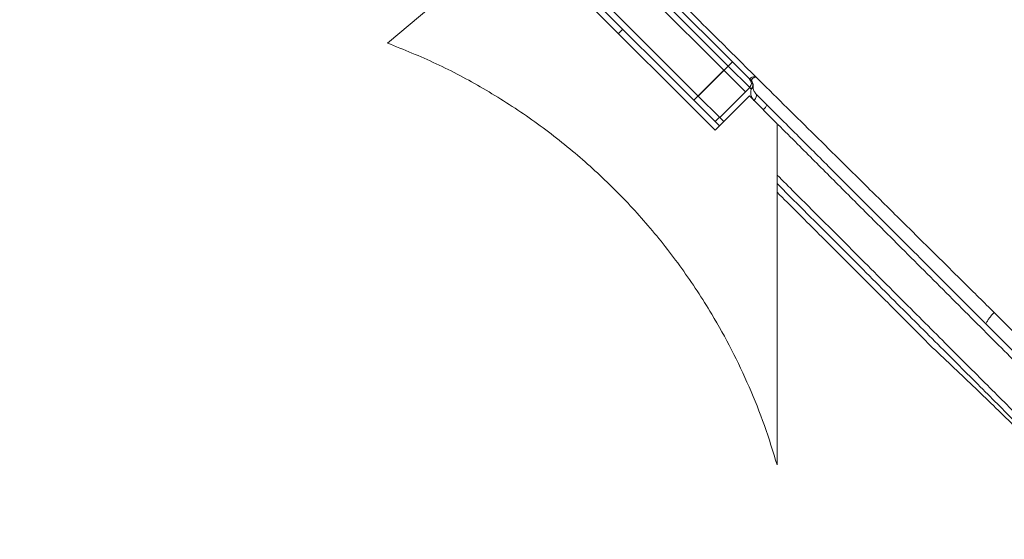
# Model space of a CAD drawing. Extents: x 7416 to 10606, y -1599 to 1197.
# Drawn here: x 8934 to 9097, y 928 to 1014 of the extents above; entities that cross this region are included whole.
import ezdxf

# ---------------------------------------------------------------- set-up
doc = ezdxf.new("R2010")
doc.units = 0
doc.header["$LTSCALE"] = 5
doc.layers.add('SLD-0', color=7, linetype='Continuous')
doc.styles.add('Brunner 2014', font='arial.ttf', dxfattribs={"height": 35})
doc.dimstyles.new('Brunner 2014$0', dxfattribs={"dimscale": 5, "dimtxt": 35, "dimasz": 5, "dimexe": 3.175, "dimexo": 0, "dimgap": 0.762, "dimtad": 1, "dimdec": 0, "dimrnd": 1e-08, "dimtxsty": 'Brunner 2014', "dimcen": 0.09, "dimdle": 10, "dimclrd": 7, "dimclre": 7, "dimclrt": 7, "dimadec": 1, "dimazin": 2, "dimtfac": 0.666667, "dimtdec": 0, "dimtmove": 0, "dimatfit": 3, "dimldrblk": 'Filled-1', "dimfxl": 1, "dimtolj": 1, "dimlwd": 5, "dimlwe": 5, "dimarcsym": 0})

# ---------------------------------------------------------------- blocks, each defined once
blk = doc.blocks.new('*D181')
at = {"layer": 'Defpoints', "color": 0, "lineweight": 5, "transparency": 16777216}
for p in [(8934.33, 1134.39), (9285.81, -225.22), (9594.08, -225.22)]:
    blk.add_point(p, dxfattribs=at)
at = {"layer": 'SLD-0', "color": 7, "linetype": 'Continuous', "lineweight": 5, "transparency": 16777216}
for p, q in [((8934.33, 1134.39), (9609.95, 1134.39)), ((9594.08, 1109.39), (9594.08, -200.22)), ((9285.81, -225.22), (9609.95, -225.22))]:
    blk.add_line(p, q, dxfattribs=at)
at = {"layer": 'SLD-0', "color": 7, "lineweight": 5, "transparency": 16777216}
for points in [[(9589.91, 1109.39), (9598.24, 1109.39), (9594.08, 1134.39)], [(9589.91, -200.22), (9598.24, -200.22), (9594.08, -225.22)]]:
    blk.add_solid(points, dxfattribs=at)
at = {"layer": 'SLD-0', "color": 1, "transparency": 16777216, "insert": (9572.38, 454.59), "char_height": 35, "attachment_point": 5, "rotation": 90, "style": 'Brunner 2014'}
blk.add_mtext('\\A1;1360', dxfattribs=at)
blk = doc.blocks.new('Filled-1')
at = {"color": 0}
for p, q in [((0, 0), (-1, 0.1667)), ((-1, 0.1667), (-1, -0.1667)), ((-1, 0), (0, 0)), ((-1, -0.1667), (0, 0))]:
    blk.add_line(p, q, dxfattribs=at)
at = {"color": 0, "flags": 128}
blk.add_lwpolyline([(-1, -0.1667), (0, 0), (-1, 0.1667), (-1, -0.1667)], dxfattribs=at)
at = {"color": 0}
blk.add_solid([(-1, -0.1667), (0, 0), (-1, 0.1667), (-1, -0.1667)], dxfattribs=at)

msp = doc.modelspace()

# ---------------------------------------------------------------- linework, layer by layer
at = {"color": 7, "linetype": 'Continuous', "lineweight": 18}
for p, q in [((9052.1, 1006.68), (9023.82, 1034.97)), ((9022.35, 1033.6), (9050.64, 1005.32)), ((9023.11, 1034.26), (9051.39, 1005.98)), ((9045.69, 1000.37), (9017.4, 1028.65)), ((9046.44, 1001.03), (9018.16, 1029.31)), ((8995.08, 1009.81), (9016.69, 1027.95)), ((9016.69, 1027.95), (9049.22, 995.42)), ((9033.95, 1012.11), (9033.24, 1011.4)), ((9033.95, 1012.11), (9033.24, 1011.4)), ((9050.64, 1005.32), (9045.69, 1000.37)), ((9051.39, 1005.98), (9046.44, 1001.03)), ((9050.66, 1005.34), (9050.64, 1005.32)), ((9050.64, 1005.32), (9054.17, 1001.78)), ((9052.1, 1006.68), (9051.39, 1005.98)), ((9051.39, 1005.98), (9054.93, 1002.44)), ((9054.93, 1003.86), (9052.1, 1006.68)), ((9055.22, 1003.56), (9054.93, 1003.86)), ((9055.94, 1004.23), (9055.94, 1004.23)), ((9049.98, 997.49), (9054.93, 1002.44)), ((9054.93, 1002.44), (9055.17, 1002.2)), ((9046.44, 1001.03), (9049.98, 997.49)), ((9054.88, 1001.08), (9049.22, 995.42)), ((9054.88, 1001.08), (9059.47, 996.48)), ((9057.75, 999.62), (9055.93, 1001.44)), ((9045.69, 1000.37), (9049.22, 996.83)), ((9049.22, 996.83), (9049.93, 997.54)), ((9049.98, 997.49), (9050.64, 996.83)), ((9049.22, 996.83), (9049.93, 996.13)), ((9059.47, 940.11), (9059.47, 996.48))]:
    msp.add_line(p, q, dxfattribs=at)
at = {"color": 7, "linetype": 'Continuous', "lineweight": 18, "flags": 128}
msp.add_lwpolyline([(9055.93, 1001.44), (9056, 1001.35), (9056.04, 1001.23), (9056.04, 1001.09), (9056.02, 1000.94), (9055.96, 1000.78), (9055.88, 1000.62), (9055.77, 1000.46), (9055.64, 1000.31)], dxfattribs=at)
at = {"color": 7, "linetype": 'Continuous', "lineweight": 18}
for centre, radius, start, end in [((9054.22, 1003.15), 1, 315, 45), ((9054.51, 1002.91), 0.967, 313.0257, 42.8792), ((9054.75, 1002.84), 0.767, 303.6992, 350.9269), ((9054.51, 1002.86), 1, 351.8699, 45), ((9056.19, 1000.11), 1.63, 306.453, 342.5849)]:
    msp.add_arc(centre, radius, start, end, dxfattribs=at)
for points, knots in [([(9083.74, 1053.53), (9085.3, 1049.74), (9088.45, 1042.16), (9093.19, 1030.72), (9097.9, 1019.34), (9102.55, 1008.1), (9107.12, 997.08), (9111.57, 986.34), (9115.86, 975.99), (9119.9, 966.22), (9123.67, 957.12), (9127.15, 948.71), (9130.35, 940.99), (9133.16, 934.21), (9135.56, 928.42), (9137.58, 923.55), (9139.25, 919.51), (9140.51, 916.46), (9141.4, 914.33), (9141.87, 913.17), (9142.08, 912.69), (9142.02, 912.83), (9142.02, 912.83)], [0, 0, 0, 0, 0.055609, 0.1114154, 0.1672201, 0.2228266, 0.2785028, 0.3343908, 0.3902666, 0.4459261, 0.4997794, 0.5538559, 0.6079148, 0.6617438, 0.7115845, 0.7616331, 0.8116695, 0.8614936, 0.9074967, 0.9536784, 0.9998579, 1, 1, 1, 1]), ([(9055.94, 1004.23), (9053.63, 1006.52), (9049.74, 1010.39), (9045.82, 1014.27), (9044.22, 1015.85)], [0, 0, 0, 0, 0.592477, 1, 1, 1, 1]), ([(8995.08, 1009.81), (8997.79, 1008.71), (9003.21, 1006.53), (9011.03, 1002.36), (9018.57, 997.56), (9025.68, 992.12), (9032.23, 986.16), (9038.28, 979.68), (9043.8, 972.64), (9048.35, 965.73), (9051.99, 959.16), (9054.9, 953.01), (9057.45, 946.67), (9058.8, 942.29), (9059.47, 940.11)], [0, 0, 0, 0, 0.089082, 0.178164, 0.269834, 0.361504, 0.450586, 0.539668, 0.631338, 0.723008, 0.791676, 0.860343, 0.930172, 1, 1, 1, 1]), ([(8995.08, 1009.81), (8997.79, 1008.71), (9003.21, 1006.53), (9011.03, 1002.36), (9018.57, 997.56), (9025.68, 992.12), (9032.23, 986.16), (9038.28, 979.68), (9043.8, 972.64), (9048.35, 965.73), (9051.99, 959.16), (9054.9, 953.01), (9057.45, 946.67), (9058.8, 942.29), (9059.47, 940.11)], [0, 0, 0, 0, 0.089082, 0.178164, 0.269834, 0.361504, 0.450586, 0.539668, 0.631338, 0.723008, 0.791676, 0.860343, 0.930172, 1, 1, 1, 1]), ([(9055.94, 1004.23), (9055.82, 1004.23), (9055.54, 1004.23), (9055.25, 1004.13), (9055.04, 1004.01), (9054.97, 1003.95), (9054.93, 1003.9)], [0, 0, 0, 0, 0.324422, 0.718765, 0.804997, 1, 1, 1, 1]), ([(9055.18, 1003.61), (9055.25, 1003.72), (9055.36, 1003.9), (9055.58, 1004.07), (9055.75, 1004.16), (9055.86, 1004.2), (9055.92, 1004.22), (9055.94, 1004.23)], [0, 0, 0, 0, 0.393368, 0.636075, 0.820257, 0.94856, 1, 1, 1, 1]), ([(9055.28, 1003.8), (9055.27, 1003.75), (9055.24, 1003.61), (9055.23, 1003.56), (9055.22, 1003.56), (9055.22, 1003.56)], [0, 0, 0, 0, 0.344592, 0.881324, 1, 1, 1, 1]), ([(9095.34, 965.28), (9093.65, 966.95), (9090.27, 970.29), (9085.01, 975.49), (9079.63, 980.82), (9073.02, 987.35), (9065.14, 995.14), (9059.01, 1001.19), (9055.94, 1004.23)], [0, 0, 0, 0, 0.137414, 0.274832, 0.413788, 0.552747, 0.775665, 1, 1, 1, 1]), ([(9055.17, 1002.2), (9055.16, 1002.12), (9055.08, 1001.75), (9055.09, 1001.07), (9055.48, 1000.53), (9055.64, 1000.31)], [0, 0, 0, 0, 0.125852, 0.643305, 1, 1, 1, 1]), ([(9055.93, 1001.44), (9055.81, 1001.6), (9055.5, 1001.99), (9055.47, 1002.43), (9055.5, 1002.67), (9055.5, 1002.72)], [0, 0, 0, 0, 0.3442014, 0.8697782, 1, 1, 1, 1]), ([(9140.23, 917.14), (9139.74, 917.63), (9138.63, 918.74), (9135.94, 921.43), (9132.31, 925.06), (9127.94, 929.43), (9122.86, 934.51), (9117.07, 940.3), (9110.66, 946.71), (9103.76, 953.61), (9096.32, 961.05), (9088.37, 969), (9081, 976.37), (9074.51, 982.86), (9069, 988.37), (9063.41, 993.96), (9059.64, 997.73), (9057.75, 999.62)], [0, 0, 0, 0, 0.055906, 0.127929, 0.200324, 0.272766, 0.344853, 0.419458, 0.494361, 0.56931, 0.643975, 0.722738, 0.801508, 0.851132, 0.900758, 0.950379, 1, 1, 1, 1]), ([(9059.6, 996.36), (9060.68, 995.27), (9063.66, 992.3), (9068.47, 987.48), (9074.02, 981.93), (9080.56, 975.4), (9087.97, 967.98), (9095.97, 959.98), (9103.46, 952.49), (9110.41, 945.54), (9116.87, 939.08), (9122.7, 933.26), (9127.82, 928.13), (9132.23, 923.73), (9135.91, 920.05), (9138.6, 917.36), (9140.38, 915.58), (9140.97, 914.99), (9141.23, 914.72)], [0, 0, 0, 0, 0.027421, 0.075424, 0.12344, 0.171455, 0.247692, 0.323924, 0.396246, 0.468843, 0.541396, 0.61366, 0.683573, 0.753829, 0.824041, 0.893892, 0.952318, 1, 1, 1, 1]), ([(9059.47, 988), (9060.45, 987.02), (9064.45, 983.02), (9071.2, 976.27), (9079.51, 967.96), (9087.15, 960.32), (9094.14, 953.34), (9100.79, 946.68), (9107.03, 940.44), (9112.78, 934.69), (9117.71, 929.76), (9122.17, 925.3), (9126.08, 921.39), (9128.79, 918.68), (9129.97, 917.5), (9130.22, 917.25)], [0, 0, 0, 0, 0.032332, 0.133412, 0.230024, 0.321979, 0.409205, 0.491717, 0.583055, 0.66821, 0.747391, 0.821014, 0.903585, 0.979652, 1, 1, 1, 1]), ([(9059.47, 986.58), (9060.19, 985.86), (9063.95, 982.11), (9070.44, 975.62), (9078.75, 967.31), (9086.4, 959.66), (9093.38, 952.68), (9100.03, 946.02), (9106.28, 939.78), (9112.02, 934.04), (9116.96, 929.1), (9121.4, 924.65), (9125.21, 920.85), (9127.32, 918.73), (9128.26, 917.8)], [0, 0, 0, 0, 0.02489, 0.1300588, 0.2305781, 0.3262518, 0.4170058, 0.5028549, 0.5978866, 0.6864853, 0.7688686, 0.8454695, 0.9313805, 1, 1, 1, 1]), ([(9059.47, 985.17), (9061.67, 982.97), (9066.05, 978.59), (9072.55, 972.1), (9078.96, 965.69), (9083.1, 961.55), (9085.16, 959.48)], [0, 0, 0, 0, 0.2471598, 0.4943195, 0.7471598, 1, 1, 1, 1]), ([(9059.47, 985.17), (9061.67, 982.97), (9066.05, 978.59), (9072.55, 972.1), (9078.96, 965.69), (9083.1, 961.55), (9085.16, 959.48)], [0, 0, 0, 0, 0.2471598, 0.4943195, 0.7471598, 1, 1, 1, 1]), ([(9095.34, 965.28), (9095.19, 965.13), (9094.88, 964.84), (9094.5, 964.36), (9094.18, 963.87), (9094.04, 963.56), (9093.97, 963.4)], [0, 0, 0, 0, 0.251934, 0.503869, 0.755803, 1, 1, 1, 1]), ([(9131.05, 929.58), (9130.2, 930.45), (9128.53, 932.15), (9125.69, 935.02), (9122.65, 938.07), (9119.34, 941.39), (9115.84, 944.89), (9112.1, 948.62), (9108.2, 952.5), (9104.11, 956.57), (9099.84, 960.81), (9096.86, 963.76), (9095.34, 965.28)], [0, 0, 0, 0, 0.101649, 0.200014, 0.297581, 0.396181, 0.498007, 0.594491, 0.696098, 0.796424, 0.895508, 1, 1, 1, 1]), ([(9085.16, 959.48), (9087.55, 957.23), (9092.31, 952.75), (9099, 946.21), (9105.3, 939.89), (9111.36, 933.64), (9114.94, 929.82), (9116.81, 927.83)], [0, 0, 0, 0, 0.193506, 0.387005, 0.585251, 0.783487, 1, 1, 1, 1]), ([(9085.16, 959.48), (9087.55, 957.23), (9092.31, 952.75), (9099, 946.21), (9105.3, 939.89), (9111.36, 933.64), (9114.94, 929.82), (9116.81, 927.83)], [0, 0, 0, 0, 0.193506, 0.387005, 0.585251, 0.783487, 1, 1, 1, 1])]:
    msp.add_open_spline(points, degree=3, knots=knots, dxfattribs=at)

# ---------------------------------------------------------------- dimensions: what is measured, and where the dimension line sits
at = {"layer": 'SLD-0', "color": 1}
dim = msp.add_linear_dim(base=(9594.08, -225.22), p1=(8934.33, 1134.39), p2=(9285.81, -225.22), angle=90, dimstyle='Brunner 2014$0', override={"dimclrt": 1}, dxfattribs=at)
dim.commit()
dim.dimension.update_dxf_attribs({"geometry": '*D181', "text_midpoint": (9572.38, 454.59)})

doc.saveas('drawing.dxf')
